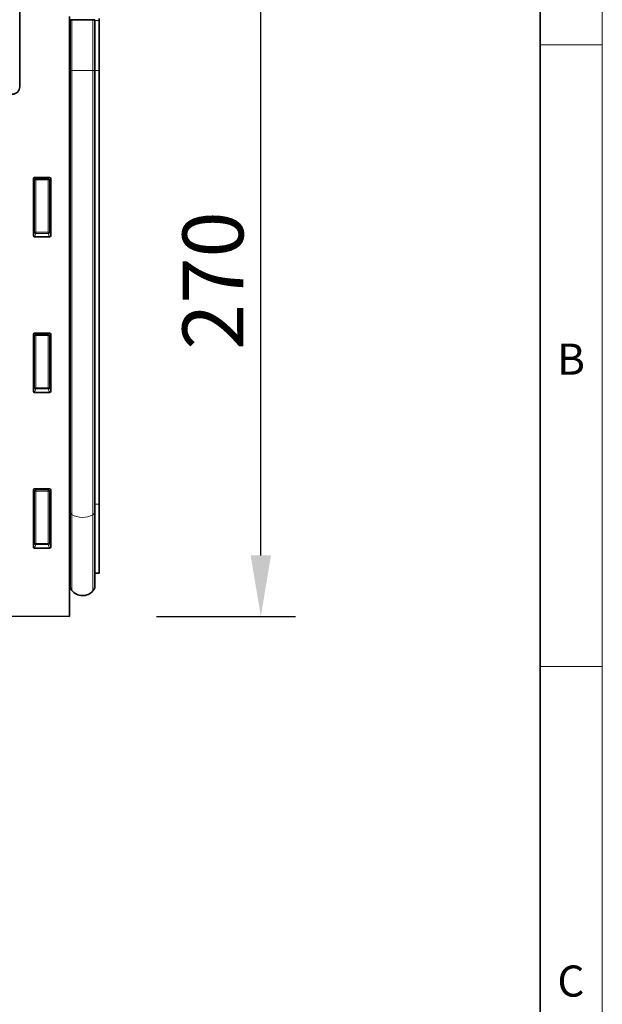
# Model space of a CAD drawing. Units: millimetres. Extents: x 75 to 2081, y 25 to 1460.
# Drawn here: x 1841 to 2075, y 857 to 1253 of the extents above; entities that cross this region are included whole.
import ezdxf

# ---------------------------------------------------------------- set-up
doc = ezdxf.new("R2010")
doc.units = ezdxf.units.MM
doc.header["$LTSCALE"] = 5
doc.linetypes.add('SLD-Durchgehend', pattern=[0])
doc.layers.get('0').update_dxf_attribs({"color": 1, "lineweight": 25})
for name, color, linetype, lineweight in [('133701', 7, 'Continuous', 25), ('DIMENSION', 3, 'Continuous', 25), ('TANGENT_EDGES', 4, 'Continuous', 25)]:
    doc.layers.add(name, color=color, linetype=linetype, lineweight=lineweight)
doc.styles.add('BEMSTIL', font='isocp3.shx', dxfattribs={"width": 0.8})
doc.styles.add('SLDTEXTSTYLE0', font='TXT', dxfattribs={"width": 0.605})
doc.dimstyles.new('BEMASS$0', dxfattribs={"dimscale": 10, "dimtxt": 3.5, "dimasz": 3.5, "dimexe": 2, "dimexo": 0, "dimgap": 1, "dimtad": 1, "dimdec": 1, "dimtxsty": 'BEMSTIL', "dimcen": 3, "dimclrd": 3, "dimclre": 3, "dimclrt": 4, "dimadec": 0, "dimazin": 0, "dimtfac": 1, "dimtdec": 1, "dimtofl": 0, "dimtmove": 0, "dimatfit": 0, "dimfxl": 0, "dimtolj": 1, "dimlwd": -1, "dimlwe": -1, "dimarcsym": 0})

# ---------------------------------------------------------------- blocks, each defined once
blk = doc.blocks.new('*D8')
at = {"layer": 'DIMENSION', "color": 3}
for p, q in [((1907.62, 1282.62), (1951.63, 1282.62)), ((1937.63, 1037.18), (1937.63, 1258.12)), ((1895.62, 1012.68), (1951.63, 1012.68))]:
    blk.add_line(p, q, dxfattribs=at)
for points in [[(1933.54, 1258.12), (1941.71, 1258.12), (1937.63, 1282.62)], [(1933.54, 1037.18), (1941.71, 1037.18), (1937.63, 1012.68)]]:
    blk.add_solid(points, dxfattribs=at)
at = {"layer": 'DIMENSION', "color": 4, "insert": (1906.12, 1147.68), "char_height": 24.5, "attachment_point": 2, "rotation": 90, "style": 'BEMSTIL'}
blk.add_mtext('\\A1;270', dxfattribs=at)
blk = doc.blocks.new('1042646-M_C_FRONT VIEW')
at = {"layer": '133701', "linetype": 'SLD-Durchgehend', "lineweight": 35}
for p, q in [((1840.62, 1266.62), (1840.62, 1225.62)), ((1860.62, 1253.9), (1860.62, 1012.68)), ((1860.63, 1252.52), (1860.62, 1252.52)), ((1860.63, 1232.12), (1860.63, 1252.52)), ((1860.87, 1252.52), (1860.63, 1252.52)), ((1860.87, 1232.12), (1860.87, 1252.52)), ((1860.87, 1252.52), (1861.55, 1252.52)), ((1861.55, 1252.52), (1870.09, 1252.52)), ((1870.09, 1252.52), (1870.87, 1252.52)), ((1870.87, 1232.12), (1870.87, 1252.52)), ((1872.62, 1253.01), (1872.62, 1252.3)), ((1872.62, 1232.12), (1872.62, 1252.3)), ((1860.63, 1056.07), (1860.63, 1232.12)), ((1860.87, 1054.75), (1860.87, 1232.12)), ((1870.87, 1054.69), (1870.87, 1232.12)), ((1872.62, 1057.86), (1872.62, 1232.12)), ((1846.12, 1165.79), (1846.12, 1188.63)), ((1846.61, 1189.12), (1852.63, 1189.12)), ((1853.12, 1188.63), (1853.12, 1165.79)), ((1852.65, 1165.28), (1846.59, 1165.28)), ((1846.12, 1103.24), (1846.12, 1126.08)), ((1846.61, 1126.57), (1852.63, 1126.57)), ((1853.12, 1126.08), (1853.12, 1103.24)), ((1852.65, 1102.73), (1846.59, 1102.73)), ((1846.12, 1040.69), (1846.12, 1063.53)), ((1846.61, 1064.02), (1852.63, 1064.02)), ((1853.12, 1063.53), (1853.12, 1040.69)), ((1872.62, 1030.1), (1872.62, 1057.86)), ((1860.63, 1056.07), (1860.63, 1027.39)), ((1860.87, 1054.75), (1860.87, 1025.03)), ((1870.87, 1054.69), (1870.87, 1024.93)), ((1852.65, 1040.18), (1846.59, 1040.18)), ((1870.87, 1030.06), (1872.62, 1030.1)), ((1860.62, 1027.4), (1860.63, 1027.39)), ((861.62, 1017.67), (1860.62, 1012.68))]:
    blk.add_line(p, q, dxfattribs=at)
for centre, radius, start, end in [((1837.62, 1225.62), 3, 270, 0), ((1860.07, 1026.82), 0.8, 0, 45.2649), ((1863.87, 1025.03), 3, 180, 219.2428), ((1865.91, 1026.7), 5.64, 219.2428, 317.8848), ((1867.87, 1024.93), 3, 317.8848, 0)]:
    blk.add_arc(centre, radius, start, end, dxfattribs=at)
for centre, major_axis, ratio, start_param, end_param in [((1846.63, 1188.61), (-0.364, 0.364), 0.970288, 5.512866, 7.053504), ((1852.61, 1188.61), (0.364, 0.364), 0.970288, 5.512866, 7.053504), ((1846.63, 1165.83), (-0.198, -0.523), 0.894952, 5.112156, 6.6095), ((1852.61, 1165.83), (0.198, -0.523), 0.894952, 5.956871, 7.454214), ((1846.63, 1126.06), (-0.364, 0.364), 0.970288, 5.512866, 7.053504), ((1852.61, 1126.06), (0.364, 0.364), 0.970288, 5.512866, 7.053504), ((1846.63, 1103.28), (-0.198, -0.523), 0.894952, 5.112156, 6.6095), ((1852.61, 1103.28), (0.198, -0.523), 0.894952, 5.956871, 7.454214), ((1846.63, 1063.51), (-0.364, 0.364), 0.970288, 5.512866, 7.053504), ((1852.61, 1063.51), (0.364, 0.364), 0.970288, 5.512866, 7.053504), ((1846.63, 1040.73), (-0.198, -0.523), 0.894952, 5.112156, 6.6095), ((1852.61, 1040.73), (0.198, -0.523), 0.894952, 5.956871, 7.454214)]:
    blk.add_ellipse(centre, major_axis=major_axis, ratio=ratio, start_param=start_param, end_param=end_param, dxfattribs=at)
at = {"layer": 'TANGENT_EDGES', "linetype": 'SLD-Durchgehend', "lineweight": 18}
for p, q in [((1861.55, 1232.12), (1861.55, 1252.52)), ((1870.09, 1232.12), (1870.09, 1252.52)), ((1872.62, 1252.3), (1870.87, 1252.26)), ((1860.63, 1232.12), (1860.62, 1232.12)), ((1860.87, 1232.12), (1860.63, 1232.12)), ((1860.87, 1232.12), (1861.55, 1232.12)), ((1861.55, 1232.12), (1870.09, 1232.12)), ((1861.55, 1053.68), (1861.55, 1232.12)), ((1870.09, 1053.56), (1870.09, 1232.12)), ((1870.09, 1232.12), (1870.87, 1232.12)), ((1870.87, 1232.12), (1872.62, 1232.12)), ((1846.62, 1188.13), (1846.12, 1188.63)), ((1846.61, 1189.12), (1847.11, 1188.62)), ((1846.62, 1167.11), (1846.62, 1188.13)), ((1847.11, 1188.13), (1846.62, 1188.13)), ((1847.11, 1188.62), (1852.13, 1188.62)), ((1847.11, 1188.13), (1847.11, 1188.62)), ((1852.13, 1188.13), (1847.11, 1188.13)), ((1847.11, 1188.13), (1847.11, 1167.11)), ((1852.13, 1188.62), (1852.63, 1189.12)), ((1852.13, 1188.62), (1852.13, 1188.13)), ((1852.62, 1188.13), (1852.13, 1188.13)), ((1852.13, 1167.11), (1852.13, 1188.13)), ((1853.12, 1188.63), (1852.62, 1188.13)), ((1852.62, 1188.13), (1852.62, 1167.11)), ((1846.12, 1165.79), (1846.62, 1167.11)), ((1847.11, 1166.66), (1846.59, 1165.28)), ((1847.11, 1167.11), (1846.62, 1167.11)), ((1847.11, 1167.11), (1847.11, 1166.66)), ((1847.11, 1167.11), (1852.13, 1167.11)), ((1852.13, 1166.66), (1847.11, 1166.66)), ((1852.13, 1166.66), (1852.13, 1167.11)), ((1852.62, 1167.11), (1852.13, 1167.11)), ((1852.65, 1165.28), (1852.13, 1166.66)), ((1852.62, 1167.11), (1853.12, 1165.79)), ((1846.62, 1125.58), (1846.12, 1126.08)), ((1846.61, 1126.57), (1847.11, 1126.07)), ((1846.62, 1104.56), (1846.62, 1125.58)), ((1847.11, 1125.58), (1846.62, 1125.58)), ((1847.11, 1126.07), (1852.13, 1126.07)), ((1847.11, 1125.58), (1847.11, 1126.07)), ((1852.13, 1125.58), (1847.11, 1125.58)), ((1847.11, 1125.58), (1847.11, 1104.56)), ((1852.13, 1126.07), (1852.63, 1126.57)), ((1852.13, 1126.07), (1852.13, 1125.58)), ((1852.13, 1104.56), (1852.13, 1125.58)), ((1852.62, 1125.58), (1852.13, 1125.58)), ((1853.12, 1126.08), (1852.62, 1125.58)), ((1852.62, 1125.58), (1852.62, 1104.56)), ((1846.12, 1103.24), (1846.62, 1104.56)), ((1847.11, 1104.56), (1846.62, 1104.56)), ((1847.11, 1104.56), (1847.11, 1104.11)), ((1847.11, 1104.56), (1852.13, 1104.56)), ((1852.13, 1104.11), (1852.13, 1104.56)), ((1852.62, 1104.56), (1852.13, 1104.56)), ((1852.62, 1104.56), (1853.12, 1103.24)), ((1847.11, 1104.11), (1846.59, 1102.73)), ((1852.13, 1104.11), (1847.11, 1104.11)), ((1852.65, 1102.73), (1852.13, 1104.11)), ((1846.62, 1063.03), (1846.12, 1063.53)), ((1846.61, 1064.02), (1847.11, 1063.52)), ((1846.62, 1042.01), (1846.62, 1063.03)), ((1847.11, 1063.03), (1846.62, 1063.03)), ((1847.11, 1063.52), (1852.13, 1063.52)), ((1847.11, 1063.03), (1847.11, 1063.52)), ((1852.13, 1063.03), (1847.11, 1063.03)), ((1847.11, 1063.03), (1847.11, 1042.01)), ((1852.13, 1063.52), (1852.63, 1064.02)), ((1852.13, 1063.52), (1852.13, 1063.03)), ((1852.13, 1042.01), (1852.13, 1063.03)), ((1852.62, 1063.03), (1852.13, 1063.03)), ((1853.12, 1063.53), (1852.62, 1063.03)), ((1852.62, 1063.03), (1852.62, 1042.01)), ((1870.87, 1057.84), (1872.62, 1057.86)), ((1860.63, 1056.07), (1860.62, 1056.08)), ((1861.55, 1053.68), (1861.55, 1023.13)), ((1870.09, 1053.56), (1870.09, 1022.92)), ((1846.12, 1040.69), (1846.62, 1042.01)), ((1847.11, 1041.56), (1846.59, 1040.18)), ((1847.11, 1042.01), (1846.62, 1042.01)), ((1847.11, 1042.01), (1847.11, 1041.56)), ((1847.11, 1042.01), (1852.13, 1042.01)), ((1852.13, 1041.56), (1847.11, 1041.56)), ((1852.62, 1042.01), (1852.13, 1042.01)), ((1852.13, 1041.56), (1852.13, 1042.01)), ((1852.65, 1040.18), (1852.13, 1041.56)), ((1852.62, 1042.01), (1853.12, 1040.69))]:
    blk.add_line(p, q, dxfattribs=at)
for centre, radius, start, end in [((1847.13, 1188.11), 0.511, 91.9981, 178.0019), ((1852.11, 1188.11), 0.511, 1.9981, 88.0019), ((1847.13, 1167.18), 0.519, 187.2498, 267.5041), ((1852.1, 1167.18), 0.519, 272.4959, 352.7502), ((1847.13, 1125.56), 0.511, 91.9981, 178.0019), ((1852.11, 1125.56), 0.511, 1.9981, 88.0019), ((1847.13, 1104.63), 0.519, 187.2498, 267.5041), ((1852.1, 1104.63), 0.519, 272.4959, 352.7502), ((1847.13, 1063.01), 0.511, 91.9981, 178.0019), ((1852.11, 1063.01), 0.511, 1.9981, 88.0019), ((1860.48, 1055.71), 0.393, 6.2921, 67.0158), ((1862.21, 1054.86), 1.35, 184.5936, 240.3428), ((1865.93, 1061.17), 8.67, 239.6618, 298.7286), ((1869.47, 1054.82), 1.41, 296.3896, 354.6182), ((1847.13, 1042.08), 0.519, 187.2498, 267.5041), ((1852.1, 1042.08), 0.519, 272.4959, 352.7502)]:
    blk.add_arc(centre, radius, start, end, dxfattribs=at)

msp = doc.modelspace()

# ---------------------------------------------------------------- linework, layer by layer
at = {"linetype": 'SLD-Durchgehend', "lineweight": 18}
for p, q in [((2075, 1460), (2075, 25)), ((2075, 1242.5), (2050, 1242.5)), ((2075, 992.5), (2050, 992.5))]:
    msp.add_line(p, q, dxfattribs=at)
at = {"linetype": 'SLD-Durchgehend', "lineweight": 35}
msp.add_line((2050, 1435), (2050, 50), dxfattribs=at)

# ---------------------------------------------------------------- block references
at = {"layer": '133701'}
msp.add_blockref('1042646-M_C_FRONT VIEW', (0, 0), dxfattribs=at)

# ---------------------------------------------------------------- texts
at = {"linetype": 'Continuous', "lineweight": 0, "char_height": 12.5, "attachment_point": 2, "style": 'SLDTEXTSTYLE0'}
for s, insert in [('B', (2062.43, 1122.36)), ('C', (2062.36, 872.36))]:
    msp.add_mtext(s, dxfattribs=dict(at, insert=insert))

# ---------------------------------------------------------------- dimensions: what is measured, and where the dimension line sits
at = {"layer": 'DIMENSION'}
dim = msp.add_linear_dim(base=(1937.63, 1282.62), p1=(1860.62, 1012.68), p2=(1872.62, 1282.62), angle=90, dimstyle='BEMASS$0', override={"dimscale": 7, "dimexo": 5, "dimtad": 3, "dimdec": 0, "dimdle": 1, "dimtofl": 1, "dimtfill": 1}, dxfattribs=at)
dim.commit()
dim.dimension.update_dxf_attribs({"geometry": '*D8', "text_midpoint": (1937.63, 1147.68), "dimtype": 160})

doc.saveas('drawing.dxf')
